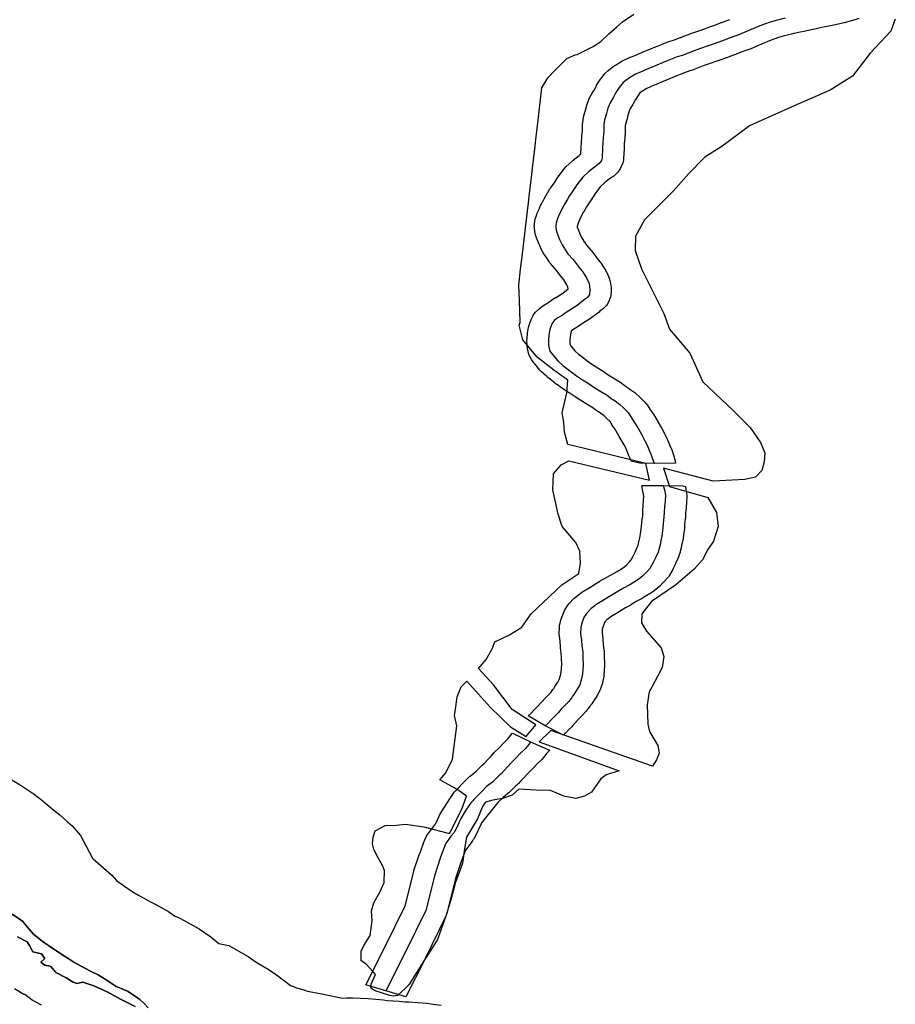
# Model space of a CAD drawing. Extents: x -9.506 to -9.311, y 38.584 to 38.769.
# Drawn here: x -9.377 to -9.373, y 38.695 to 38.7 of the extents above; entities that cross this region are included whole.
import ezdxf

# ---------------------------------------------------------------- set-up
doc = ezdxf.new("R2010")
doc.units = 0

msp = doc.modelspace()

# ---------------------------------------------------------------- linework, layer by layer
at = {"layer": 'ren_-_reserva_ecologica_nacional'}
for points in [[(-9.37277, 38.700341), (-9.372794, 38.700278), (-9.372905, 38.700159), (-9.373001, 38.700036), (-9.373121, 38.69996), (-9.373314, 38.699875), (-9.373555, 38.699768), (-9.373703, 38.699656), (-9.373795, 38.699599), (-9.373881, 38.699511), (-9.373963, 38.699418), (-9.37412, 38.699262), (-9.374168, 38.699175), (-9.37417, 38.699098), (-9.374135, 38.698999), (-9.374068, 38.698863), (-9.374016, 38.698759), (-9.373985, 38.698674), (-9.373876, 38.698544), (-9.373805, 38.69839), (-9.373643, 38.698236), (-9.37355, 38.698145), (-9.373495, 38.698065), (-9.373472, 38.698009), (-9.373475, 38.697961), (-9.373489, 38.697913), (-9.373522, 38.697877), (-9.373579, 38.697865), (-9.37375, 38.697857), (-9.374017, 38.697926), (-9.373985, 38.697828), (-9.373779, 38.697768), (-9.373732, 38.697688), (-9.373723, 38.697613), (-9.373748, 38.697533), (-9.373778, 38.697488), (-9.373807, 38.697433), (-9.373853, 38.697383), (-9.373952, 38.697296), (-9.374081, 38.697208), (-9.374133, 38.697143), (-9.374136, 38.697094), (-9.374108, 38.697049), (-9.374029, 38.696959), (-9.374015, 38.696913), (-9.374025, 38.696854), (-9.374047, 38.696809), (-9.37408, 38.696748), (-9.374094, 38.696722), (-9.374105, 38.696653), (-9.374101, 38.696548), (-9.374097, 38.696533), (-9.374091, 38.696505), (-9.374069, 38.696469), (-9.374048, 38.696434), (-9.37404, 38.696392), (-9.374055, 38.696356), (-9.374077, 38.696323), (-9.374624, 38.696514), (-9.374687, 38.696454), (-9.374255, 38.696298), (-9.374325, 38.696277), (-9.374355, 38.696255), (-9.374405, 38.696182), (-9.374443, 38.696161), (-9.374488, 38.696149), (-9.374553, 38.696161), (-9.374626, 38.696192), (-9.374702, 38.696194), (-9.374796, 38.696199), (-9.374832, 38.696167), (-9.374883, 38.696148), (-9.374935, 38.69614), (-9.374974, 38.696129), (-9.37499, 38.696109), (-9.375018, 38.696039), (-9.375077, 38.69594), (-9.375087, 38.695878), (-9.375098, 38.6958), (-9.375119, 38.695746), (-9.375137, 38.695699), (-9.375148, 38.695651), (-9.375162, 38.695603), (-9.375188, 38.695516), (-9.375234, 38.69539), (-9.375256, 38.695353), (-9.3753, 38.695286), (-9.3753, 38.695286), (-9.375388, 38.695147), (-9.375409, 38.695125), (-9.375448, 38.695089), (-9.375469, 38.695085), (-9.375489, 38.695089), (-9.375569, 38.695114), (-9.375586, 38.695125), (-9.375591, 38.695133), (-9.37559, 38.695149), (-9.375575, 38.695182), (-9.375566, 38.695202), (-9.375578, 38.695215), (-9.375618, 38.695259), (-9.375643, 38.695275), (-9.375644, 38.695328), (-9.375629, 38.695358), (-9.375596, 38.695411), (-9.375584, 38.695491), (-9.375588, 38.695544), (-9.375576, 38.695587), (-9.375542, 38.695649), (-9.37552, 38.695697), (-9.375519, 38.695761), (-9.375529, 38.695789), (-9.375552, 38.69583), (-9.375575, 38.695875), (-9.375582, 38.695905), (-9.375579, 38.695941), (-9.375568, 38.695974), (-9.375515, 38.696004), (-9.375454, 38.696005), (-9.375405, 38.696011), (-9.375306, 38.695997), (-9.375169, 38.69596), (-9.375103, 38.696092), (-9.375077, 38.696161), (-9.375123, 38.696196), (-9.375221, 38.696249), (-9.375189, 38.696286), (-9.375153, 38.696361), (-9.375129, 38.69654), (-9.375142, 38.696595), (-9.375135, 38.696642), (-9.375128, 38.696696), (-9.375106, 38.69675), (-9.375076, 38.69678), (-9.374949, 38.696641), (-9.37484, 38.696535), (-9.374756, 38.696483), (-9.374704, 38.696546), (-9.374831, 38.696628), (-9.374932, 38.696761), (-9.375013, 38.696849), (-9.374972, 38.696897), (-9.374939, 38.696954), (-9.374925, 38.696992), (-9.374845, 38.69703), (-9.37478, 38.69707), (-9.374729, 38.697143), (-9.374565, 38.697298), (-9.374473, 38.697359), (-9.374464, 38.697415), (-9.374468, 38.69748), (-9.374488, 38.697526), (-9.374562, 38.697613), (-9.374583, 38.697679), (-9.374612, 38.697809), (-9.374609, 38.697896), (-9.374568, 38.697944), (-9.374527, 38.697965), (-9.374092, 38.697862), (-9.374113, 38.697952), (-9.374449, 38.698034), (-9.374532, 38.698054), (-9.374549, 38.69812), (-9.374553, 38.698173), (-9.374562, 38.698224), (-9.374537, 38.698331), (-9.374531, 38.6984), (-9.374608, 38.698453), (-9.374696, 38.698523), (-9.374774, 38.698617), (-9.374794, 38.698695), (-9.374788, 38.698709), (-9.374788, 38.698711), (-9.374792, 38.698828), (-9.374796, 38.69891), (-9.374786, 38.698997), (-9.374776, 38.69908), (-9.374758, 38.699234), (-9.374744, 38.699353), (-9.37474, 38.699387), (-9.374726, 38.699506), (-9.374722, 38.69954), (-9.374708, 38.699659), (-9.374704, 38.699694), (-9.37469, 38.699813), (-9.374686, 38.699847), (-9.374671, 38.699973), (-9.37464, 38.700026), (-9.374603, 38.700064), (-9.374538, 38.70013), (-9.374493, 38.70015), (-9.374482, 38.700152), (-9.374395, 38.700194), (-9.374354, 38.700222), (-9.374312, 38.700263), (-9.374269, 38.700301), (-9.374237, 38.700328), (-9.374177, 38.700369)], [(-9.372967, 38.700345), (-9.372988, 38.700338), (-9.373045, 38.700322), (-9.373054, 38.70032), (-9.373091, 38.700312), (-9.373148, 38.7003), (-9.373149, 38.7003), (-9.373181, 38.700293), (-9.37321, 38.700287), (-9.373214, 38.700286), (-9.373253, 38.700278), (-9.37329, 38.70027), (-9.373328, 38.700261), (-9.373373, 38.70025), (-9.373399, 38.700243), (-9.373424, 38.700234), (-9.373446, 38.700225), (-9.373515, 38.700197), (-9.373551, 38.700181), (-9.37356, 38.700178), (-9.373608, 38.70016), (-9.373638, 38.700149), (-9.37364, 38.700148), (-9.373669, 38.700137), (-9.373673, 38.700136), (-9.373725, 38.700118), (-9.373776, 38.7001), (-9.373803, 38.70009), (-9.373866, 38.700066), (-9.373871, 38.700065), (-9.373895, 38.700057), (-9.373919, 38.700048), (-9.373945, 38.700037), (-9.374019, 38.700007), (-9.374053, 38.699992), (-9.374057, 38.699991), (-9.374083, 38.69998), (-9.374107, 38.699969), (-9.37413, 38.699955), (-9.374144, 38.699945), (-9.374154, 38.699932), (-9.374168, 38.69991), (-9.374181, 38.699887), (-9.374183, 38.699883), (-9.374196, 38.699862), (-9.374204, 38.699841), (-9.37421, 38.699818), (-9.374211, 38.699813), (-9.37422, 38.699783), (-9.374223, 38.69977), (-9.374223, 38.699739), (-9.374223, 38.699733), (-9.374226, 38.699699), (-9.374228, 38.699672), (-9.374229, 38.699645), (-9.374229, 38.699645), (-9.374232, 38.699592), (-9.374233, 38.699583), (-9.374236, 38.699568), (-9.37425, 38.699537), (-9.374251, 38.699536), (-9.374263, 38.699519), (-9.374285, 38.699498), (-9.374308, 38.699482), (-9.374334, 38.699461), (-9.374358, 38.699439), (-9.374383, 38.699406), (-9.374402, 38.699376), (-9.374403, 38.699375), (-9.374421, 38.699349), (-9.374431, 38.699333), (-9.374446, 38.699306), (-9.374447, 38.699305), (-9.374456, 38.699289), (-9.374467, 38.699265), (-9.374476, 38.699244), (-9.374481, 38.699227), (-9.374482, 38.699226), (-9.374481, 38.699222), (-9.374475, 38.699207), (-9.374467, 38.699186), (-9.374457, 38.699163), (-9.374448, 38.699151), (-9.374447, 38.699148), (-9.374445, 38.699145), (-9.374444, 38.699145), (-9.374432, 38.699125), (-9.37441, 38.6991), (-9.374407, 38.699097), (-9.374389, 38.699075), (-9.374388, 38.699073), (-9.374387, 38.699072), (-9.374368, 38.699047), (-9.374358, 38.699035), (-9.374354, 38.699031), (-9.37435, 38.699025), (-9.374327, 38.698987), (-9.374321, 38.698976), (-9.374309, 38.698949), (-9.374304, 38.69893), (-9.374299, 38.698898), (-9.374298, 38.698889), (-9.374298, 38.69888), (-9.374301, 38.698854), (-9.374312, 38.698822), (-9.374321, 38.698807), (-9.374324, 38.698802), (-9.37434, 38.698785), (-9.374359, 38.69877), (-9.374363, 38.698766), (-9.374402, 38.698737), (-9.37441, 38.698731), (-9.374453, 38.698704), (-9.374477, 38.698688), (-9.374477, 38.698688), (-9.374487, 38.698681), (-9.37449, 38.69868), (-9.37451, 38.698667), (-9.374512, 38.698666), (-9.374516, 38.698654), (-9.374519, 38.698634), (-9.374521, 38.698613), (-9.374521, 38.698597), (-9.374519, 38.698588), (-9.374516, 38.698584), (-9.374494, 38.698558), (-9.374474, 38.69854), (-9.374456, 38.698526), (-9.374454, 38.698525), (-9.374429, 38.698505), (-9.374409, 38.69849), (-9.374379, 38.698471), (-9.374351, 38.698453), (-9.374348, 38.698451), (-9.374314, 38.698428), (-9.374285, 38.69841), (-9.374282, 38.698409), (-9.374249, 38.698388), (-9.37424, 38.698382), (-9.374222, 38.698368), (-9.374205, 38.698357), (-9.374198, 38.698352), (-9.374172, 38.698333), (-9.374166, 38.698327), (-9.374146, 38.69831), (-9.374143, 38.698306), (-9.374117, 38.698281), (-9.374108, 38.698271), (-9.374105, 38.698266), (-9.37409, 38.698244), (-9.374074, 38.69822), (-9.374071, 38.698216), (-9.374046, 38.698173), (-9.374045, 38.698172), (-9.374028, 38.698143), (-9.374026, 38.698139), (-9.37401, 38.698109), (-9.374009, 38.698106), (-9.373997, 38.698082), (-9.373994, 38.698075), (-9.373985, 38.698051), (-9.373973, 38.698024), (-9.373969, 38.698014), (-9.373956, 38.697973), (-9.373953, 38.697953), (-9.374068, 38.697952), (-9.374147, 38.697953), (-9.374191, 38.697964), (-9.374192, 38.697967), (-9.374203, 38.697993), (-9.374206, 38.697998), (-9.374214, 38.698022), (-9.374224, 38.698042), (-9.374239, 38.69807), (-9.374255, 38.698097), (-9.374279, 38.698137), (-9.374295, 38.69816), (-9.374296, 38.698162), (-9.374305, 38.698177), (-9.374322, 38.698193), (-9.374337, 38.698207), (-9.374355, 38.698221), (-9.374373, 38.698232), (-9.37438, 38.698237), (-9.374397, 38.69825), (-9.374425, 38.698267), (-9.374456, 38.698286), (-9.374462, 38.69829), (-9.374497, 38.698314), (-9.374524, 38.698331), (-9.374527, 38.698332), (-9.37456, 38.698354), (-9.374564, 38.698357), (-9.374588, 38.698375), (-9.374592, 38.698377), (-9.374618, 38.698398), (-9.374639, 38.698414), (-9.374645, 38.698419), (-9.374673, 38.698444), (-9.374682, 38.698454), (-9.37471, 38.698487), (-9.374713, 38.698491), (-9.374714, 38.698492), (-9.374728, 38.698511), (-9.374741, 38.698538), (-9.374749, 38.69857), (-9.374751, 38.698586), (-9.374752, 38.698615), (-9.374751, 38.698623), (-9.374749, 38.69865), (-9.374748, 38.698655), (-9.374743, 38.698683), (-9.37474, 38.698695), (-9.374729, 38.698726), (-9.374719, 38.698747), (-9.374718, 38.698749), (-9.374705, 38.698765), (-9.374686, 38.698784), (-9.374667, 38.698799), (-9.374658, 38.698805), (-9.374634, 38.69882), (-9.374625, 38.698826), (-9.374601, 38.698842), (-9.374599, 38.698843), (-9.374559, 38.698868), (-9.37453, 38.698891), (-9.374531, 38.6989), (-9.374537, 38.698913), (-9.374553, 38.698939), (-9.374561, 38.698949), (-9.374565, 38.698953), (-9.374566, 38.698954), (-9.374585, 38.698981), (-9.3746, 38.698999), (-9.374626, 38.699028), (-9.374631, 38.699033), (-9.374635, 38.69904), (-9.374651, 38.699065), (-9.374652, 38.699067), (-9.374664, 38.699084), (-9.374671, 38.699097), (-9.374685, 38.699128), (-9.374686, 38.69913), (-9.374695, 38.699153), (-9.374696, 38.699155), (-9.374706, 38.699181), (-9.37471, 38.699198), (-9.374712, 38.699221), (-9.374713, 38.699227), (-9.374711, 38.699241), (-9.374709, 38.699257), (-9.374707, 38.699265), (-9.374699, 38.699291), (-9.374696, 38.699298), (-9.374685, 38.699324), (-9.374684, 38.699327), (-9.374671, 38.699354), (-9.374669, 38.699357), (-9.374659, 38.699376), (-9.374658, 38.699377), (-9.374657, 38.699379), (-9.374641, 38.699407), (-9.37464, 38.699409), (-9.374628, 38.699429), (-9.374625, 38.699433), (-9.374606, 38.69946), (-9.374585, 38.699492), (-9.374584, 38.699494), (-9.374582, 38.699496), (-9.374551, 38.699537), (-9.37454, 38.699549), (-9.374509, 38.699578), (-9.374503, 38.699583), (-9.374471, 38.699609), (-9.374466, 38.699613), (-9.374462, 38.699616), (-9.37446, 38.699653), (-9.374458, 38.69968), (-9.374456, 38.699708), (-9.374456, 38.699711), (-9.374453, 38.699743), (-9.374453, 38.699776), (-9.374452, 38.699788), (-9.374448, 38.699812), (-9.374446, 38.699821), (-9.374436, 38.699853), (-9.37443, 38.699879), (-9.374426, 38.69989), (-9.374413, 38.699922), (-9.374407, 38.699934), (-9.374391, 38.69996), (-9.374378, 38.699983), (-9.374377, 38.699986), (-9.374359, 38.700014), (-9.374356, 38.700019), (-9.374353, 38.700023), (-9.374332, 38.700049), (-9.374316, 38.700064), (-9.374288, 38.700087), (-9.374276, 38.700095), (-9.374242, 38.700115), (-9.374231, 38.700121), (-9.374197, 38.700137), (-9.374197, 38.700137), (-9.37419, 38.70014), (-9.374163, 38.70015), (-9.37413, 38.700165), (-9.374127, 38.700166), (-9.374051, 38.700197), (-9.37405, 38.700197), (-9.374023, 38.700208), (-9.37402, 38.70021), (-9.373992, 38.70022), (-9.373988, 38.700221), (-9.373964, 38.700229), (-9.373903, 38.700252), (-9.373874, 38.700263), (-9.373871, 38.700264), (-9.373817, 38.700283), (-9.373767, 38.7003), (-9.373741, 38.70031), (-9.37371, 38.700322), (-9.373706, 38.700323), (-9.37366, 38.70034)], [(-9.373362, 38.700347), (-9.373411, 38.700335), (-9.373443, 38.700326), (-9.373473, 38.700315), (-9.373498, 38.700306), (-9.37357, 38.700276), (-9.373608, 38.70026), (-9.373658, 38.700241), (-9.37369, 38.700229), (-9.373719, 38.700218), (-9.373771, 38.7002), (-9.373824, 38.700182), (-9.373853, 38.700171), (-9.373916, 38.700147), (-9.373943, 38.700139), (-9.37397, 38.700128), (-9.373998, 38.700117), (-9.374074, 38.700086), (-9.374109, 38.700071), (-9.374138, 38.700059), (-9.374172, 38.700044), (-9.374206, 38.700023), (-9.374235, 38.700001), (-9.374255, 38.699975), (-9.374273, 38.699947), (-9.374286, 38.699923), (-9.374303, 38.699895), (-9.374316, 38.699863), (-9.374323, 38.699834), (-9.374334, 38.6998), (-9.374338, 38.699776), (-9.374338, 38.699739), (-9.374341, 38.699704), (-9.374343, 38.699676), (-9.374345, 38.699649), (-9.374348, 38.699596), (-9.37435, 38.699581), (-9.374363, 38.699565), (-9.374388, 38.699546), (-9.37442, 38.699521), (-9.374452, 38.699491), (-9.374483, 38.69945), (-9.374505, 38.699418), (-9.374524, 38.69939), (-9.374536, 38.69937), (-9.374552, 38.699342), (-9.374553, 38.699341), (-9.374563, 38.699322), (-9.374576, 38.699295), (-9.374587, 38.699269), (-9.374595, 38.699244), (-9.374597, 38.699229), (-9.374595, 38.699206), (-9.374586, 38.69918), (-9.374576, 38.699157), (-9.374563, 38.699127), (-9.37455, 38.699108), (-9.374548, 38.699105), (-9.374532, 38.699079), (-9.374504, 38.699049), (-9.374487, 38.699027), (-9.374466, 38.698999), (-9.374453, 38.698985), (-9.37443, 38.698947), (-9.374418, 38.69892), (-9.374413, 38.698887), (-9.374416, 38.698861), (-9.374425, 38.698846), (-9.374444, 38.698831), (-9.374482, 38.698801), (-9.374527, 38.698773), (-9.374551, 38.698757), (-9.374561, 38.69875), (-9.374586, 38.698735), (-9.374606, 38.69872), (-9.374618, 38.698703), (-9.374629, 38.698672), (-9.374634, 38.698643), (-9.374636, 38.698616), (-9.374636, 38.698587), (-9.374628, 38.698556), (-9.374614, 38.698537), (-9.374586, 38.698503), (-9.374558, 38.698478), (-9.374537, 38.698462), (-9.374509, 38.69844), (-9.374485, 38.698423), (-9.374453, 38.698401), (-9.374423, 38.698383), (-9.374386, 38.698358), (-9.374354, 38.698338), (-9.37432, 38.698318), (-9.374299, 38.698301), (-9.374278, 38.698288), (-9.374253, 38.698269), (-9.374233, 38.698251), (-9.374207, 38.698225), (-9.374193, 38.698202), (-9.374176, 38.698177), (-9.37415, 38.698134), (-9.374133, 38.698105), (-9.374117, 38.698074), (-9.374105, 38.69805), (-9.374095, 38.698023), (-9.374081, 38.697993), (-9.374068, 38.697952)], [(-9.374019, 38.697833), (-9.374012, 38.69781), (-9.374007, 38.69778), (-9.374009, 38.697748), (-9.374011, 38.697718), (-9.374013, 38.69769), (-9.374015, 38.697663), (-9.374019, 38.697631), (-9.37402, 38.697604), (-9.374023, 38.697589), (-9.374026, 38.697561), (-9.374031, 38.697537), (-9.374036, 38.697514), (-9.374041, 38.697494), (-9.374046, 38.697474), (-9.374061, 38.697443), (-9.374073, 38.697418), (-9.37409, 38.697387), (-9.374108, 38.697367), (-9.374109, 38.697366), (-9.37413, 38.697345), (-9.374156, 38.697325), (-9.374198, 38.697299), (-9.374233, 38.69728), (-9.374263, 38.697262), (-9.37429, 38.697247), (-9.374317, 38.697231), (-9.374345, 38.697213), (-9.374376, 38.697194), (-9.374394, 38.69718), (-9.374407, 38.697171), (-9.374431, 38.697145), (-9.374445, 38.697122), (-9.374458, 38.697086), (-9.374462, 38.697068), (-9.374463, 38.697033), (-9.374458, 38.697002), (-9.374457, 38.69697), (-9.374452, 38.696938), (-9.374451, 38.696913), (-9.374451, 38.696908), (-9.374449, 38.69687), (-9.374451, 38.696843), (-9.374453, 38.696819), (-9.374458, 38.696793), (-9.374468, 38.696761), (-9.374481, 38.696737), (-9.3745, 38.696709), (-9.374506, 38.6967), (-9.374511, 38.696693), (-9.374527, 38.696671), (-9.374552, 38.696645), (-9.374569, 38.696627), (-9.374584, 38.69661), (-9.374601, 38.696591), (-9.37462, 38.696573), (-9.374638, 38.696554), (-9.374653, 38.696539)], [(-9.374732, 38.696453), (-9.374742, 38.69644), (-9.37476, 38.696417), (-9.37479, 38.696389), (-9.37481, 38.696367), (-9.374839, 38.696339), (-9.374853, 38.696323), (-9.374877, 38.696297), (-9.374891, 38.696282), (-9.374904, 38.69627), (-9.374938, 38.696237), (-9.374969, 38.696213), (-9.375, 38.696181), (-9.375037, 38.696143), (-9.375043, 38.696137), (-9.37505, 38.696129), (-9.375053, 38.696126), (-9.375057, 38.69612), (-9.375065, 38.69611), (-9.375077, 38.696092), (-9.375089, 38.696072), (-9.375107, 38.696042), (-9.375132, 38.695986), (-9.375135, 38.695982), (-9.37514, 38.695974), (-9.375144, 38.695966), (-9.375159, 38.695948), (-9.37519, 38.695904), (-9.375218, 38.695828), (-9.375248, 38.695739), (-9.375296, 38.695547), (-9.375405, 38.695324), (-9.375511, 38.695114)], [(-9.377536, 38.696256), (-9.377478, 38.696223), (-9.377403, 38.696173), (-9.377363, 38.696141), (-9.377351, 38.696131), (-9.377298, 38.696086), (-9.377265, 38.696061), (-9.377223, 38.696024), (-9.377199, 38.696002), (-9.377153, 38.695949), (-9.377089, 38.695828), (-9.377086, 38.695825), (-9.376986, 38.695737), (-9.376961, 38.695707), (-9.376918, 38.695677), (-9.376875, 38.695648), (-9.376842, 38.695628), (-9.37681, 38.69561), (-9.376784, 38.695597), (-9.376752, 38.695581), (-9.376681, 38.69554), (-9.376653, 38.695521), (-9.376644, 38.695515), (-9.376623, 38.695507), (-9.376616, 38.695504), (-9.376515, 38.695447), (-9.376452, 38.695404), (-9.376409, 38.695369), (-9.376356, 38.695358), (-9.376251, 38.695299), (-9.376208, 38.695269), (-9.376188, 38.695255), (-9.376145, 38.69523), (-9.3761, 38.6952), (-9.376049, 38.695163), (-9.376024, 38.695142), (-9.376007, 38.695137), (-9.376, 38.695133), (-9.375992, 38.695131), (-9.375953, 38.695119), (-9.375932, 38.695112), (-9.375856, 38.695097), (-9.375745, 38.695075), (-9.375724, 38.695076), (-9.375689, 38.695076), (-9.375606, 38.695073), (-9.375523, 38.695065), (-9.375504, 38.695062), (-9.37544, 38.695058), (-9.375407, 38.695055), (-9.375387, 38.695055), (-9.375291, 38.695048), (-9.375256, 38.695043), (-9.375213, 38.695036)], [(-9.377543, 38.695541), (-9.377466, 38.695488), (-9.37743, 38.695445), (-9.377406, 38.695419), (-9.37736, 38.695382), (-9.377298, 38.695339), (-9.37724, 38.6953), (-9.377189, 38.695269), (-9.377135, 38.695238), (-9.377092, 38.695217), (-9.377058, 38.6952), (-9.377022, 38.695176), (-9.376962, 38.695138), (-9.376935, 38.695127), (-9.376898, 38.695111), (-9.376835, 38.695068), (-9.376811, 38.695045), (-9.376789, 38.695023)], [(-9.376789, 38.695023), (-9.376811, 38.695045), (-9.376835, 38.695068), (-9.376898, 38.695111), (-9.376935, 38.695127), (-9.376962, 38.695138), (-9.377022, 38.695176), (-9.377058, 38.6952), (-9.377092, 38.695217), (-9.377135, 38.695238), (-9.377189, 38.695269), (-9.37724, 38.6953), (-9.377298, 38.695339), (-9.37736, 38.695382), (-9.377406, 38.695419), (-9.37743, 38.695445), (-9.377466, 38.695488), (-9.377543, 38.695541)], [(-9.376859, 38.695029), (-9.376938, 38.695069), (-9.377006, 38.695107), (-9.377082, 38.695141), (-9.377141, 38.695161), (-9.377173, 38.695154), (-9.377197, 38.695163), (-9.377227, 38.695182), (-9.377287, 38.695213), (-9.377317, 38.695247), (-9.377346, 38.695252), (-9.377368, 38.695269), (-9.377346, 38.695288), (-9.377363, 38.695313), (-9.37741, 38.695323), (-9.377427, 38.695355), (-9.37744, 38.695377), (-9.377492, 38.695404)], [(-9.377492, 38.695404), (-9.37744, 38.695377), (-9.377427, 38.695355), (-9.37741, 38.695323), (-9.377363, 38.695313), (-9.377346, 38.695288), (-9.377368, 38.695269), (-9.377346, 38.695252), (-9.377317, 38.695247), (-9.377287, 38.695213), (-9.377227, 38.695182), (-9.377197, 38.695163), (-9.377173, 38.695154), (-9.377141, 38.695161), (-9.377082, 38.695141), (-9.377006, 38.695107), (-9.376938, 38.695069), (-9.376859, 38.695029)], [(-9.377492, 38.695404), (-9.37744, 38.695377), (-9.377427, 38.695355), (-9.37741, 38.695323), (-9.377363, 38.695313), (-9.377346, 38.695288), (-9.377368, 38.695269), (-9.377346, 38.695252), (-9.377316, 38.695247), (-9.377286, 38.695213), (-9.377227, 38.695183), (-9.377196, 38.695163), (-9.377173, 38.695155), (-9.37714, 38.695161), (-9.377082, 38.695141), (-9.377006, 38.695107), (-9.376938, 38.695069), (-9.376859, 38.695029)], [(-9.377363, 38.695037), (-9.377414, 38.695063), (-9.377454, 38.695094), (-9.377458, 38.695095), (-9.377509, 38.695125)]]:
    msp.add_lwpolyline(points, dxfattribs=at)
for points in [[(-9.373892, 38.697781), (-9.373892, 38.697776), (-9.373894, 38.697744), (-9.373895, 38.697714), (-9.373896, 38.697711), (-9.373898, 38.697685), (-9.373899, 38.697659), (-9.3739, 38.697654), (-9.373904, 38.697624), (-9.373905, 38.6976), (-9.373906, 38.697592), (-9.373908, 38.697578), (-9.373912, 38.697552), (-9.373912, 38.697548), (-9.373917, 38.697524), (-9.373918, 38.697521), (-9.373923, 38.697498), (-9.373928, 38.697478), (-9.373928, 38.697475), (-9.373934, 38.697455), (-9.373938, 38.697444), (-9.373952, 38.697413), (-9.373953, 38.697411), (-9.373965, 38.697386), (-9.373967, 38.697381), (-9.373985, 38.697351), (-9.373989, 38.697344), (-9.373995, 38.697336), (-9.374013, 38.697316), (-9.374015, 38.697314), (-9.374016, 38.697313), (-9.374017, 38.697312), (-9.374038, 38.69729), (-9.374049, 38.697281), (-9.374075, 38.697261), (-9.374086, 38.697253), (-9.374128, 38.697228), (-9.374132, 38.697225), (-9.374164, 38.697208), (-9.374193, 38.697191), (-9.374196, 38.697188), (-9.374221, 38.697175), (-9.374245, 38.69716), (-9.374273, 38.697143), (-9.374274, 38.697142), (-9.3743, 38.697126), (-9.374314, 38.697116), (-9.374314, 38.697115), (-9.37432, 38.697111), (-9.374332, 38.697099), (-9.374337, 38.69709), (-9.374346, 38.697066), (-9.374347, 38.69706), (-9.374348, 38.697037), (-9.374344, 38.697012), (-9.374343, 38.697005), (-9.374342, 38.696976), (-9.374338, 38.696948), (-9.374337, 38.696942), (-9.374336, 38.696917), (-9.374336, 38.696917), (-9.374336, 38.696912), (-9.374336, 38.696911), (-9.374334, 38.696873), (-9.374334, 38.696872), (-9.374334, 38.696866), (-9.374336, 38.696838), (-9.374336, 38.696837), (-9.374338, 38.696814), (-9.374339, 38.696806), (-9.374344, 38.69678), (-9.374346, 38.69677), (-9.374356, 38.696739), (-9.374361, 38.696727), (-9.374374, 38.696703), (-9.37438, 38.696694), (-9.374398, 38.696667), (-9.374403, 38.696659), (-9.374408, 38.696652), (-9.37441, 38.696649), (-9.374412, 38.696647), (-9.374428, 38.696625), (-9.374434, 38.696618), (-9.374458, 38.696592), (-9.37446, 38.69659), (-9.374476, 38.696573), (-9.374491, 38.696558), (-9.374507, 38.69654), (-9.374511, 38.696535), (-9.374528, 38.696518), (-9.374545, 38.6965), (-9.374546, 38.6965), (-9.374556, 38.696489), (-9.374653, 38.696539), (-9.374745, 38.696593), (-9.37473, 38.696608), (-9.374712, 38.696627), (-9.37471, 38.696629), (-9.374694, 38.696645), (-9.374679, 38.696662), (-9.374677, 38.696664), (-9.374661, 38.69668), (-9.374661, 38.696681), (-9.374644, 38.696698), (-9.374624, 38.69672), (-9.374612, 38.696736), (-9.374608, 38.696741), (-9.374608, 38.696741), (-9.374602, 38.696751), (-9.374601, 38.696752), (-9.374585, 38.696775), (-9.374578, 38.696789), (-9.374571, 38.696811), (-9.374567, 38.696829), (-9.374566, 38.696848), (-9.374564, 38.696871), (-9.374566, 38.696904), (-9.374566, 38.696909), (-9.374567, 38.696931), (-9.374571, 38.69696), (-9.374572, 38.696967), (-9.374573, 38.696995), (-9.374577, 38.697023), (-9.374578, 38.697032), (-9.374578, 38.697035), (-9.374577, 38.69707), (-9.374576, 38.697082), (-9.374572, 38.6971), (-9.374569, 38.69711), (-9.374556, 38.697146), (-9.374549, 38.697161), (-9.374535, 38.697184), (-9.374532, 38.697189), (-9.374524, 38.697198), (-9.3745, 38.697224), (-9.374486, 38.697236), (-9.374474, 38.697245), (-9.374456, 38.697259), (-9.374447, 38.697265), (-9.374417, 38.697283), (-9.374389, 38.697301), (-9.374387, 38.697302), (-9.37436, 38.697318), (-9.374356, 38.697321), (-9.374331, 38.697335), (-9.374302, 38.697351), (-9.374299, 38.697353), (-9.374267, 38.697371), (-9.374232, 38.697392), (-9.374217, 38.697404), (-9.374201, 38.69742), (-9.374191, 38.697432), (-9.37418, 38.697452), (-9.374169, 38.697474), (-9.374158, 38.697499), (-9.374154, 38.697512), (-9.37415, 38.69753), (-9.37415, 38.69753), (-9.374145, 38.697552), (-9.374141, 38.697572), (-9.374138, 38.697597), (-9.374137, 38.6976), (-9.374135, 38.697612), (-9.374134, 38.697635), (-9.374133, 38.69764), (-9.374129, 38.69767), (-9.374128, 38.697694), (-9.374128, 38.697696), (-9.374126, 38.697723), (-9.374124, 38.697751), (-9.374124, 38.697752), (-9.374123, 38.697776), (-9.374126, 38.697794), (-9.374131, 38.697812), (-9.374134, 38.697832), (-9.374019, 38.697833), (-9.373914, 38.697831), (-9.373899, 38.697828), (-9.373898, 38.697822), (-9.373893, 38.697791), (-9.373892, 38.697781)], [(-9.374631, 38.696409), (-9.374633, 38.696405), (-9.374644, 38.696393), (-9.374662, 38.69637), (-9.374671, 38.696359), (-9.374699, 38.696334), (-9.374717, 38.696314), (-9.37472, 38.696311), (-9.374746, 38.696285), (-9.374758, 38.696272), (-9.37476, 38.696269), (-9.374784, 38.696244), (-9.374798, 38.696229), (-9.374803, 38.696224), (-9.374815, 38.696213), (-9.374848, 38.696181), (-9.374855, 38.696175), (-9.374882, 38.696153), (-9.374909, 38.696127), (-9.374997, 38.696018), (-9.374999, 38.696012), (-9.37503, 38.695944), (-9.375031, 38.695944), (-9.375034, 38.695939), (-9.375035, 38.695938), (-9.375035, 38.695935), (-9.37504, 38.695928), (-9.375044, 38.695922), (-9.375047, 38.695917), (-9.37506, 38.695902), (-9.375083, 38.69587), (-9.375107, 38.695805), (-9.375136, 38.695719), (-9.375183, 38.69553), (-9.375188, 38.695515), (-9.375298, 38.695291), (-9.375298, 38.69529), (-9.375404, 38.695081), (-9.375511, 38.695114), (-9.375618, 38.695147), (-9.375513, 38.695356), (-9.375407, 38.695572), (-9.375361, 38.695756), (-9.37536, 38.695762), (-9.37533, 38.695851), (-9.375329, 38.695853), (-9.375301, 38.695929), (-9.375291, 38.695948), (-9.375291, 38.695949), (-9.375259, 38.695992), (-9.375247, 38.696007), (-9.375246, 38.696009), (-9.375244, 38.696012), (-9.375241, 38.696017), (-9.375218, 38.696067), (-9.375143, 38.696183), (-9.375135, 38.696191), (-9.375133, 38.696192), (-9.375129, 38.696197), (-9.375093, 38.696235), (-9.37509, 38.696238), (-9.375059, 38.696269), (-9.375051, 38.696275), (-9.375024, 38.696297), (-9.374994, 38.696327), (-9.374992, 38.696328), (-9.374982, 38.696337), (-9.37497, 38.69635), (-9.37497, 38.696351), (-9.374947, 38.696375), (-9.374933, 38.69639), (-9.374928, 38.696396), (-9.374901, 38.696422), (-9.374883, 38.696442), (-9.374878, 38.696446), (-9.374854, 38.696469), (-9.37484, 38.696487), (-9.374829, 38.6965), (-9.374732, 38.696453), (-9.374631, 38.696409)]]:
    msp.add_lwpolyline(points, close=True, dxfattribs=at)

doc.saveas('drawing.dxf')
